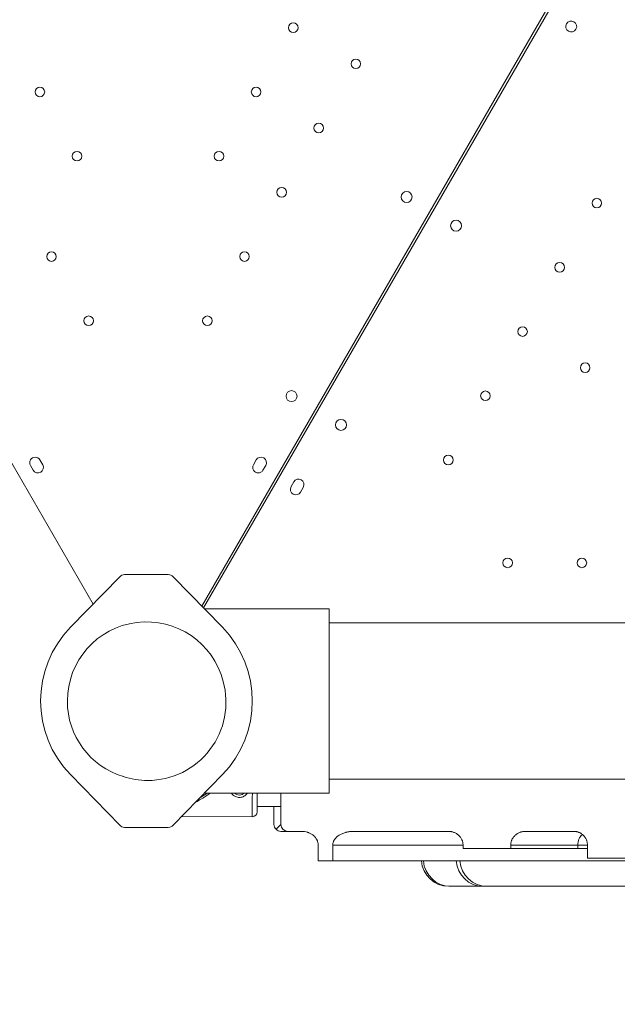
# Model space of a CAD drawing. Units: inches. Extents: x 13739 to 21265, y 11636 to 24146.
# Drawn here: x 16602 to 17036, y 19457 to 20174 of the extents above; entities that cross this region are included whole.
import ezdxf

# ---------------------------------------------------------------- set-up
doc = ezdxf.new("R2010")
doc.units = ezdxf.units.IN
doc.header["$MEASUREMENT"] = 0
doc.styles.get("Standard").update_dxf_attribs({"font": 'arial.ttf'})
doc.dimstyles.get("Standard").update_dxf_attribs({"dimtxt": 0.18, "dimasz": 0.18, "dimexe": 0.18, "dimexo": 0.0625, "dimgap": 0.09, "dimtad": 0, "dimtih": 1, "dimtoh": 1, "dimdec": 4, "dimzin": 0, "dimdsep": 46, "dimtxsty": 'Standard', "dimcen": 0.09, "dimadec": 0, "dimazin": 0, "dimtfac": 1, "dimtdec": 4, "dimtofl": 0, "dimtmove": 0, "dimatfit": 3, "dimfxl": 1, "dimtolj": 1, "dimtzin": 0, "dimarcsym": 0})

# ---------------------------------------------------------------- blocks, each defined once
blk = doc.blocks.new('*D8')
at = {"color": 0, "lineweight": -2, "transparency": 16777216}
for p, q in [((14132.85, 23799.06), (14132.85, 23919.24)), ((21145.14, 23919.06), (14252.85, 23919.06)), ((21265.14, 23799.06), (21265.14, 23919.24))]:
    blk.add_line(p, q, dxfattribs=at)
at = {"color": 0, "transparency": 16777216}
for points in [[(14252.85, 23939.06), (14252.85, 23899.06), (14132.85, 23919.06)], [(21145.14, 23939.06), (21145.14, 23899.06), (21265.14, 23919.06)]]:
    blk.add_solid(points, dxfattribs=at)
at = {"layer": 'Defpoints', "color": 0, "transparency": 16777216}
for p in [(14132.85, 23919.06), (21265.14, 20712.98), (14132.85, 15949.5)]:
    blk.add_point(p, dxfattribs=at)
at = {"color": 0, "transparency": 16777216, "insert": (17698.99, 24040.75), "char_height": 160, "attachment_point": 5}
blk.add_mtext('\\A1;715', dxfattribs=at)
blk = doc.blocks.new('*D9')
at = {"color": 0, "lineweight": -2, "transparency": 16777216}
for p, q in [((14085.2, 23791.75), (13965.02, 23791.75)), ((13965.2, 23671.75), (13965.2, 11755.84)), ((14085.2, 11635.84), (13965.02, 11635.84))]:
    blk.add_line(p, q, dxfattribs=at)
at = {"color": 0, "transparency": 16777216}
for points in [[(13945.2, 23671.75), (13985.2, 23671.75), (13965.2, 23791.75)], [(13945.2, 11755.84), (13985.2, 11755.84), (13965.2, 11635.84)]]:
    blk.add_solid(points, dxfattribs=at)
at = {"layer": 'Defpoints', "color": 0, "transparency": 16777216}
for p in [(19026.42, 23791.75), (13965.2, 11635.84), (18784.76, 11635.84)]:
    blk.add_point(p, dxfattribs=at)
at = {"color": 0, "transparency": 16777216, "insert": (13843.51, 17713.79), "char_height": 160, "attachment_point": 5, "rotation": 90}
blk.add_mtext('\\A1;1215', dxfattribs=at)

msp = doc.modelspace()

# ---------------------------------------------------------------- linework, layer by layer
at = {"color": 0, "linetype": 'Continuous', "lineweight": 0}
for p, q in [((16654.88157, 19748.54394), (16144.75134, 20632.07104)), ((17036.17597, 20270.33463), (16734.07104, 19747.04726)), ((17037.56266, 20269.13876), (16735.23585, 19745.8475)), ((16611.31072, 19846.00625), (16609.31064, 19849.47031)), ((16616.23876, 19853.47046), (16618.23883, 19850.0064)), ((16771.58613, 19850.02999), (16773.58605, 19853.49413)), ((16780.51434, 19849.49428), (16778.51442, 19846.03014)), ((16800.92614, 19837.56063), (16798.92513, 19834.09711)), ((16805.85216, 19830.09508), (16807.85317, 19833.5586)), ((16709.63528, 19770.03822), (16677.86425, 19770.03822)), ((16674.27685, 19768.52112), (16638.50389, 19731.67489)), ((16748.99564, 19731.67489), (16713.22267, 19768.52112)), ((16826.62605, 19745.03822), (16736.02156, 19745.03822)), ((16826.62605, 19745.03822), (16826.62605, 19611.03822)), ((17216.75205, 19735.03822), (16826.62605, 19735.03822)), ((16638.50389, 19624.40154), (16674.27685, 19587.55532)), ((16713.22267, 19587.55532), (16748.99564, 19624.40154)), ((17216.75205, 19621.03822), (16826.62605, 19621.03822)), ((16826.62605, 19611.03822), (16736.02156, 19611.03822)), ((16791.5293, 19611.03822), (16791.5293, 19588.1404)), ((16774.25528, 19601.33903), (16791.5293, 19601.33903)), ((16786.5293, 19601.33903), (16786.5293, 19588.1404)), ((16719.40874, 19593.92697), (16770.73951, 19593.81934)), ((16677.86425, 19586.03822), (16709.63528, 19586.03822)), ((16791.5293, 19588.1404), (16787.99377, 19584.60486)), ((16791.5293, 19583.1404), (16796.5293, 19583.1404)), ((16796.5293, 19583.1404), (16806.67382, 19583.1404)), ((16844.66353, 19583.1404), (16913.47245, 19583.1404)), ((16969.70832, 19583.1404), (17004.58163, 19583.1404)), ((16818.69608, 19573.1404), (16818.69608, 19561.62426)), ((16829.24324, 19561.62426), (16829.24324, 19573.1404)), ((16924.06805, 19573.1404), (16924.06805, 19570.63717)), ((16958.77443, 19570.63717), (16958.77443, 19573.1404)), ((17007.49796, 19573.1404), (17014.60417, 19573.1404)), ((17007.49796, 19570.63717), (17007.49796, 19573.1404)), ((17014.60417, 19570.63717), (17007.49796, 19570.63717)), ((17014.60417, 19573.1404), (17014.60417, 19563.63072)), ((16829.24324, 19561.62426), (17051.28298, 19561.62426)), ((17014.60417, 19563.63072), (17053.4979, 19563.63072)), ((16914.89605, 19543.1404), (16913.68067, 19543.1404)), ((16914.89605, 19543.1404), (16938.67645, 19543.1404)), ((16938.67645, 19543.1404), (16941.65115, 19543.1404)), ((17135.61184, 19543.1404), (16941.65115, 19543.1404))]:
    msp.add_line(p, q, dxfattribs=at)
for centre, radius in [((16800.52845, 20168.17785), 3.5), ((16846.08196, 20141.87884), 3.5), ((16616.20585, 20121.40847), 3.5), ((16773.52946, 20121.41189), 3.5), ((16819.08297, 20095.11289), 3.5), ((16643.20687, 20074.64369), 3.5), ((16746.53048, 20074.64594), 3.5), ((16792.08399, 20048.34693), 3.5), ((16882.9969, 20044.952), 4), ((17021.40984, 20040.47633), 3.5), ((16919.00679, 20024.00996), 4), ((16624.65552, 20001.57791), 3.5), ((16765.08501, 20001.58097), 3.5), ((16994.39614, 19993.71887), 3.5), ((16651.65654, 19954.81313), 3.5), ((16738.08602, 19954.81501), 3.5), ((16967.38244, 19946.96141), 3.5), ((17012.92767, 19920.64807), 3.5), ((16799.28322, 19899.94837), 4), ((16940.36874, 19900.20395), 3.5), ((16835.24748, 19879.03269), 4), ((16913.35504, 19853.44649), 3.5), ((16956.54785, 19778.5837), 3.5), ((17010.54785, 19778.56788), 3.5)]:
    msp.add_circle(centre, radius, dxfattribs=at)
for centre, radius, start, end in [((17002.81588, 20169.07339), 4, 150.5890212, 329.37740454), ((17002.77357, 20169.00015), 4, 330.5890212, 149.37740454), ((16612.7747, 19851.47039), 4, 30.00124611, 210.00124611), ((16777.0502, 19851.49421), 4, 330.00124611, 150.00124611), ((16614.77478, 19848.00633), 4, 210.00124611, 30.00124611), ((16775.05027, 19848.03006), 4, 150.00124611, 330.00124611), ((16802.38864, 19832.0961), 4, 149.98321287, 329.98321287), ((16804.38966, 19835.55961), 4, 329.98321287, 149.98321287), ((16677.86425, 19765.03822), 5, 90, 135.84672636), ((16709.63528, 19765.03822), 5, 44.15327364, 90), ((16693.74976, 19678.03822), 57.58118, 14.25491456, 180), ((16693.74976, 19678.03822), 77, 135.84672636, 224.15327364), ((16693.74976, 19678.03822), 77, 315.84672636, 44.15327364), ((16694.58092, 19677.16625), 57, 270, 15.40767663), ((16693.74976, 19678.03822), 57.58118, 180, 252.99925562), ((16694.58092, 19677.16625), 57, 251.84649355, 270), ((16694.41533, 19678.22957), 80.11719, 298.94314573, 303.00076467), ((16761.37356, 19614.83903), 5.25, 226.38274719, 269.87986192), ((16761.37356, 19614.83903), 5.25, 269.87986192, 313.61725281), ((16770.74684, 19597.31933), 3.5, 269.87986192, 359.87986192), ((16677.86425, 19591.03822), 5, 224.15327364, 270), ((16709.63528, 19591.03822), 5, 270, 315.84672636), ((16791.5293, 19588.1404), 5, 180, 225), ((16791.5293, 19588.1404), 5, 225, 270), ((16796.5293, 19588.1404), 5, 180, 270), ((16913.68067, 19563.1404), 20, 184.34756595, 270)]:
    msp.add_arc(centre, radius, start, end, dxfattribs=at)
at = {"color": 0, "linetype": 'Continuous', "lineweight": 0, "extrusion": (0, 0, -1)}
for centre, major_axis, ratio, start_param, end_param in [((16770.78354, 19614.8193), (-0.04403, -20.99995), 0.000000096, -1.389757217, -0.000000085), ((16774.28353, 19614.81196), (-0.03669, -17.49996), 0.000000096, -1.353446261, -0.000000085), ((17016.68636, 19573.1404), (0, 10), 0.918839571, -1.570796327, -0.681679453), ((16914.89605, 19563.1404), (0, -20), 0.984807753, 0, 1.494916987), ((16938.67645, 19563.1404), (0, -20), 0.984807753, 0, 1.494916987), ((16941.65115, 19563.1404), (0, -20), 0.998329134, 0, 1.494916987)]:
    msp.add_ellipse(centre, major_axis=major_axis, ratio=ratio, start_param=start_param, end_param=end_param, dxfattribs=at)
at = {"color": 0, "linetype": 'Continuous', "lineweight": 0}
for points, knots in [([(16740.26, 19611.03822), (16739.89428, 19610.77893), (16739.52671, 19610.52189), (16737.2408, 19608.94588), (16735.27561, 19607.6884), (16732.07298, 19605.79636), (16730.85877, 19605.11378), (16729.63476, 19604.4598)], [142.41727658, 142.41727658, 142.41727658, 142.41727658, 143.739219551, 143.739219551, 150.598010492, 150.598010492, 154.714141274, 154.714141274, 154.714141274, 154.714141274]), ([(16755.49531, 19611.03822), (16755.51668, 19611.00518), (16755.53829, 19610.97236), (16755.81574, 19610.55871), (16756.10531, 19610.2091), (16756.72172, 19609.5901), (16757.07018, 19609.29904), (16757.83013, 19608.78473), (16758.24161, 19608.56142), (16759.10204, 19608.20143), (16759.55173, 19608.06447), (16760.45852, 19607.88371), (16760.91562, 19607.83997), (16761.80214, 19607.83811), (16762.25943, 19607.87994), (16763.16697, 19608.05689), (16763.61723, 19608.19197), (16764.47916, 19608.54834), (16764.89158, 19608.76992), (16765.65367, 19609.28105), (16766.00335, 19609.57064), (16766.62235, 19610.18704), (16766.91339, 19610.53544), (16767.19804, 19610.95601), (16767.22512, 19610.99694), (16767.25181, 19611.03822)], [14.509631891, 14.509631891, 14.509631891, 14.509631891, 14.623302694, 14.623302694, 15.952469574, 15.952469574, 17.282253208, 17.282253208, 18.612036843, 18.612036843, 19.941820477, 19.941820477, 21.271604111, 21.271604111, 22.601387745, 22.601387745, 23.93117138, 23.93117138, 25.260955014, 25.260955014, 26.590738648, 26.590738648, 27.919905528, 27.919905528, 28.061839981, 28.061839981, 28.061839981, 28.061839981]), ([(16806.67382, 19583.1404), (16807.40184, 19583.1404), (16808.11996, 19583.08584), (16809.53708, 19582.87111), (16810.23608, 19582.71095), (16811.09705, 19582.44023), (16811.2686, 19582.38253), (16811.61036, 19582.25979), (16811.78084, 19582.19462), (16812.28514, 19581.98979), (16812.61337, 19581.84035), (16813.25375, 19581.51549), (16813.56591, 19581.34008), (16814.17362, 19580.96239), (16814.46917, 19580.76013), (16815.04258, 19580.32701), (16815.32046, 19580.09617), (16815.65567, 19579.78801), (16815.7222, 19579.7253), (16815.8533, 19579.59853), (16816.04717, 19579.40626), (16816.23265, 19579.20758), (16816.59229, 19578.80158), (16816.81699, 19578.51942), (16817.23476, 19577.93096), (16817.42784, 19577.62467), (16817.64773, 19577.22542), (16817.6907, 19577.14461), (16817.77404, 19576.98207), (16817.89508, 19576.73705), (16818.00424, 19576.48843), (16818.20673, 19575.98639), (16818.32066, 19575.64531), (16818.50532, 19574.95006), (16818.57607, 19574.59589), (16818.64777, 19574.05421), (16818.66591, 19573.87156), (16818.69003, 19573.50643), (16818.69608, 19573.32356), (16818.69608, 19573.1404)], [0, 0, 0, 0, 0.125, 0.125, 0.25, 0.25, 0.28125, 0.28125, 0.3125, 0.3125, 0.375, 0.375, 0.4375, 0.4375, 0.5, 0.5, 0.5625, 0.5625, 0.578125, 0.578125, 0.59375, 0.625, 0.625, 0.6875, 0.6875, 0.75, 0.75, 0.765625, 0.765625, 0.78125, 0.8125, 0.8125, 0.875, 0.875, 0.9375, 0.9375, 0.96875, 0.96875, 1, 1, 1, 1]), ([(16829.24324, 19573.1404), (16829.24324, 19573.56725), (16829.28543, 19573.98585), (16829.44694, 19574.80795), (16829.56631, 19575.21145), (16829.80099, 19575.80582), (16829.88745, 19575.99943), (16830.07505, 19576.37751), (16830.17626, 19576.56214), (16830.50046, 19577.10376), (16830.74395, 19577.44856), (16831.27971, 19578.10909), (16831.56642, 19578.41804), (16832.17074, 19579.00026), (16832.48845, 19579.27354), (16833.15102, 19579.789), (16833.49591, 19580.03115), (16834.21035, 19580.48714), (16834.57486, 19580.69779), (16835.31653, 19581.08901), (16835.69371, 19581.26956), (16836.45946, 19581.60354), (16836.84804, 19581.75697), (16837.63578, 19582.03866), (16838.03494, 19582.16692), (16838.64125, 19582.34134), (16838.84462, 19582.39647), (16839.25383, 19582.50084), (16839.45897, 19582.54988), (16840.48618, 19582.77969), (16841.31393, 19582.91483), (16842.98044, 19583.09522), (16843.81922, 19583.1404), (16844.66353, 19583.1404)], [0, 0, 0, 0, 0.0625, 0.0625, 0.125, 0.125, 0.15625, 0.15625, 0.1875, 0.1875, 0.25, 0.25, 0.3125, 0.3125, 0.375, 0.375, 0.4375, 0.4375, 0.5, 0.5, 0.5625, 0.5625, 0.625, 0.625, 0.6875, 0.6875, 0.71875, 0.71875, 0.75, 0.75, 0.875, 0.875, 1, 1, 1, 1]), ([(16913.47245, 19583.1404), (16913.81212, 19583.1404), (16914.14978, 19583.12502), (16914.82114, 19583.06416), (16915.15484, 19583.01868), (16915.65242, 19582.92775), (16915.90046, 19582.87661), (16916.14737, 19582.81681), (16916.31172, 19582.77501), (16916.39385, 19582.75312), (16916.80219, 19582.63922), (16917.44272, 19582.42829), (16918.05807, 19582.16106), (16918.6607, 19581.86541), (16918.95567, 19581.70338), (16919.31614, 19581.4824), (16919.38781, 19581.43729), (16919.53034, 19581.34517), (16919.60118, 19581.29818), (16919.81134, 19581.15509), (16919.94869, 19581.05667), (16920.35249, 19580.7524), (16920.61075, 19580.53757), (16921.10529, 19580.08384), (16921.34157, 19579.84495), (16921.67899, 19579.46799), (16921.78862, 19579.33922), (16921.94868, 19579.14128), (16922.00134, 19579.07445), (16922.10461, 19578.93992), (16922.15529, 19578.87213), (16922.40399, 19578.53054), (16922.58789, 19578.24893), (16922.92574, 19577.66909), (16923.0797, 19577.37087), (16923.28765, 19576.9108), (16923.35313, 19576.75531), (16923.47623, 19576.43998), (16923.53399, 19576.27967), (16923.69358, 19575.79691), (16923.78212, 19575.47199), (16923.92424, 19574.81613), (16923.97783, 19574.48518), (16924.04972, 19573.81734), (16924.06803, 19573.48045), (16924.06805, 19573.1404)], [0.0000244965, 0.0000244965, 0.0000244965, 0.0000244965, 0.0625244965, 0.0625244965, 0.1250244965, 0.1250244965, 0.1562744965, 0.1718994965, 0.1718994965, 0.1875244965, 0.1875244965, 0.2500244965, 0.3125244965, 0.3125244965, 0.3750244965, 0.3750244965, 0.3906494965, 0.3906494965, 0.4062744965, 0.4062744965, 0.4375244965, 0.4375244965, 0.5000244965, 0.5000244965, 0.5625244965, 0.5625244965, 0.5937744965, 0.5937744965, 0.6093994965, 0.6093994965, 0.6250244965, 0.6250244965, 0.6875244965, 0.6875244965, 0.7500244965, 0.7500244965, 0.7812744965, 0.7812744965, 0.8125244965, 0.8125244965, 0.8750244965, 0.8750244965, 0.9375244965, 0.9375244965, 1, 1, 1, 1]), ([(16958.77443, 19573.1404), (16958.77443, 19573.48637), (16958.79401, 19573.82894), (16958.87068, 19574.50757), (16958.92779, 19574.84362), (16959.07914, 19575.50927), (16959.17339, 19575.83887), (16959.31492, 19576.24674), (16959.34441, 19576.32809), (16959.40539, 19576.48937), (16959.5, 19576.72955), (16959.60386, 19576.9646), (16959.8236, 19577.42802), (16959.9861, 19577.72808), (16960.34228, 19578.31088), (16960.53596, 19578.59362), (16960.79764, 19578.93618), (16960.85103, 19579.00423), (16960.95927, 19579.13861), (16961.12391, 19579.33773), (16961.29524, 19579.52958), (16961.6466, 19579.90388), (16961.8924, 19580.14089), (16962.40638, 19580.59067), (16962.67457, 19580.80344), (16963.02374, 19581.05431), (16963.09427, 19581.10372), (16963.23673, 19581.20104), (16963.30865, 19581.24892), (16963.52543, 19581.38961), (16963.67167, 19581.47969), (16964.11543, 19581.73911), (16964.41795, 19581.89766), (16965.03592, 19582.18692), (16965.35137, 19582.31763), (16965.83417, 19582.49296), (16965.99671, 19582.54794), (16966.32502, 19582.65093), (16966.4911, 19582.69902), (16966.99022, 19582.83166), (16967.3251, 19582.905), (16968.33589, 19583.08112), (16969.01793, 19583.1404), (16969.70832, 19583.1404)], [0, 0, 0, 0, 0.0625, 0.0625, 0.125, 0.125, 0.1875, 0.1875, 0.203125, 0.203125, 0.21875, 0.25, 0.25, 0.3125, 0.3125, 0.375, 0.375, 0.390625, 0.390625, 0.40625, 0.4375, 0.4375, 0.5, 0.5, 0.5625, 0.5625, 0.578125, 0.578125, 0.59375, 0.59375, 0.625, 0.625, 0.6875, 0.6875, 0.75, 0.75, 0.78125, 0.78125, 0.8125, 0.8125, 0.875, 0.875, 1, 1, 1, 1]), ([(17004.58163, 19583.1404), (17004.91212, 19583.1404), (17005.56946, 19583.10785), (17006.21964, 19583.01142), (17006.70457, 19582.91487), (17006.86607, 19582.87855), (17007.18547, 19582.79841), (17007.34361, 19582.75456), (17007.81344, 19582.61187), (17008.42763, 19582.39194), (17009.01767, 19582.11349), (17009.451, 19581.88236), (17009.59391, 19581.8016), (17009.87661, 19581.63249), (17010.01655, 19581.54402), (17010.42708, 19581.27007), (17010.68991, 19581.07526), (17011.19441, 19580.6619), (17011.43609, 19580.44335), (17011.89822, 19579.98245), (17012.11868, 19579.7401), (17012.38057, 19579.4218), (17012.43233, 19579.35729), (17012.53395, 19579.22735), (17012.58386, 19579.16188), (17012.7309, 19578.96398), (17012.82536, 19578.83007), (17013.09818, 19578.42249), (17013.43385, 19577.86349), (17013.71388, 19577.27365), (17013.90264, 19576.81949), (17013.96201, 19576.66613), (17014.04562, 19576.43308), (17014.07257, 19576.35493), (17014.12436, 19576.1985), (17014.14924, 19576.12011), (17014.26859, 19575.72731), (17014.348, 19575.41033), (17014.47541, 19574.77102), (17014.52341, 19574.44868), (17014.58779, 19573.79863), (17014.60417, 19573.47091), (17014.60417, 19573.1404)], [0, 0, 0, 0, 0.0625, 0.125, 0.125, 0.15625, 0.15625, 0.1875, 0.1875, 0.25, 0.3125, 0.3125, 0.34375, 0.34375, 0.375, 0.375, 0.4375, 0.4375, 0.5, 0.5, 0.5625, 0.5625, 0.578125, 0.578125, 0.59375, 0.59375, 0.625, 0.625, 0.6875, 0.75, 0.75, 0.78125, 0.78125, 0.796875, 0.796875, 0.8125, 0.8125, 0.875, 0.875, 0.9375, 0.9375, 1, 1, 1, 1]), ([(16924.06805, 19573.1404), (16921.1884, 19573.1404), (16918.28893, 19573.1404), (16906.34846, 19573.1404), (16897.13916, 19573.1404), (16878.35451, 19573.1404), (16868.77916, 19573.1404), (16849.27388, 19573.1404), (16839.34395, 19573.1404), (16829.24324, 19573.1404)], [0.1691039188, 0.1691039188, 0.1691039188, 0.1691039188, 0.25, 0.25, 0.5, 0.5, 0.75, 0.75, 1, 1, 1, 1]), ([(17007.49796, 19573.1404), (17005.52088, 19573.1404), (17003.51832, 19573.1404), (17000.98313, 19573.1404), (17000.47415, 19573.1404), (16999.45708, 19573.1404), (16997.93148, 19573.1404), (16992.33762, 19573.1404), (16979.11576, 19573.1404), (16966.91096, 19573.1404), (16958.77443, 19573.1404)], [0, 0, 0, 0, 0.125, 0.125, 0.15625, 0.15625, 0.1875, 0.25, 0.5, 1, 1, 1, 1])]:
    msp.add_open_spline(points, degree=3, knots=knots, dxfattribs=at)
for points in [[(16924.06805, 19570.63717), (16935.63684, 19570.63717), (16947.20564, 19570.63717), (16958.77443, 19570.63717)], [(16818.69608, 19561.62426), (16822.2118, 19561.62426), (16825.72752, 19561.62426), (16829.24324, 19561.62426)]]:
    msp.add_open_spline(points, degree=3, dxfattribs=at)
msp.add_rational_spline([(17007.49796, 19570.63717), (17004.17946, 19570.63717), (17000.77891, 19570.63717), (16986.40896, 19570.63717), (16972.03901, 19570.63717), (16965.40672, 19570.63717), (16958.77443, 19570.63717)], [0.977737951295, 0.975757488097, 0.973808608813, 0.973808608813, 0.973808608813, 0.973808608813, 0.973808608813], degree=2, knots=[9700.627124033, 9700.627124033, 9700.627124033, 9718.854648567, 9718.854648567, 9795.726335335, 9795.726335335, 9831.205575381, 9831.205575381, 9831.205575381], dxfattribs=at)

# ---------------------------------------------------------------- dimensions: what is measured, and where the dimension line sits
dim = msp.add_linear_dim(base=(14132.85304, 23919.05765), p1=(21265.13586, 20712.9834), p2=(14132.85304, 15949.50291), text='715', dimstyle='Standard', override={"dimtxt": 160, "dimasz": 120, "dimgap": 40, "dimtad": 2, "dimtih": 0, "dimfxl": 120, "dimfxlon": 1})
dim.commit()
dim.dimension.update_dxf_attribs({"geometry": '*D8', "text_midpoint": (17698.99445, 24040.74932)})
dim = msp.add_linear_dim(base=(13965.20142, 11635.83887), p1=(19026.41526, 23791.74536), p2=(18784.76201, 11635.83887), angle=270, text='1215', dimstyle='Standard', override={"dimtxt": 160, "dimasz": 120, "dimgap": 40, "dimtad": 2, "dimtih": 0, "dimfxl": 120, "dimfxlon": 1})
dim.commit()
dim.dimension.update_dxf_attribs({"geometry": '*D9', "text_midpoint": (13843.50974, 17713.79211)})

doc.saveas('drawing.dxf')
